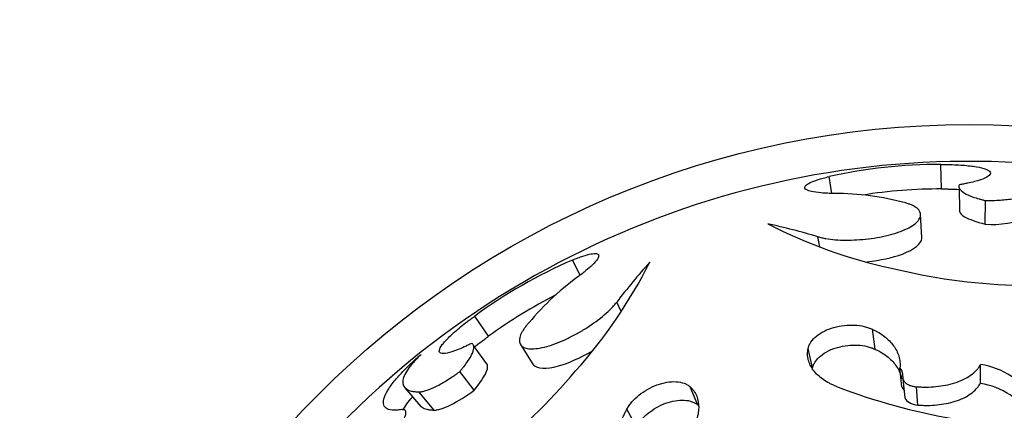
# Model space of a CAD drawing. Units: millimetres. Extents: x 0 to 1378, y 0 to 1364.
# Drawn here: x 576 to 609, y 855 to 868 of the extents above; entities that cross this region are included whole.
import ezdxf
from ezdxf import colors
from ezdxf.entities.mleader import LeaderData, LeaderLine
from ezdxf.math import Vec2, Vec3

# ---------------------------------------------------------------- set-up
doc = ezdxf.new("R2010")
doc.units = ezdxf.units.MM
doc.layers.add('DV1_Défaut', color=7, linetype='Continuous')
doc.layers.add('Défaut', color=7, linetype='Continuous')

# ---------------------------------------------------------------- blocks, each defined once
blk = doc.blocks.new('_DOT')
at = {"color": 0}
blk.add_line((0, 0), (-1, 0), dxfattribs=at)
at = {"color": 0, "const_width": 0.333}
blk.add_lwpolyline([(-0.1665, 0, 1), (0.1665, 0, 1)], format="xyb", close=True, dxfattribs=at)
blk = doc.blocks.new('SE')
at = {"layer": 'DV1_Défaut', "color": 7, "linetype": 'Continuous'}
for p, q in [((606.474, 862.108), (606.448, 862.905)), ((602.894, 861.962), (602.806, 862.509)), ((607.046, 862.154), (607.055, 861.377)), ((607.889, 860.964), (607.904, 861.728)), ((605.835, 860.527), (605.791, 861.279)), ((602.502, 860.221), (602.44, 860.552)), ((594.691, 859.297), (594.441, 859.792)), ((596.032, 858.119), (595.887, 858.423)), ((591.709, 857.31), (591.262, 857.971)), ((604.309, 856.89), (604.222, 857.538)), ((591.672, 856.382), (591.223, 857.015)), ((592.75, 857.041), (593.156, 856.406)), ((602.271, 856.284), (602.125, 856.915)), ((607.737, 855.776), (607.747, 856.393)), ((591.237, 855.553), (590.776, 856.163)), ((605.181, 855.667), (605.118, 856.28)), ((605.215, 855.92), (605.275, 855.317)), ((588.984, 855.637), (589.495, 855.041)), ((589.935, 854.907), (589.436, 855.499)), ((598.533, 855.07), (598.28, 855.666)), ((605.701, 855.072), (605.653, 855.668)), ((596.528, 854.362), (596.218, 854.938))]:
    blk.add_line(p, q, dxfattribs=at)
blk.add_circle((607.378, 834.206), 30, dxfattribs=at)
for centre, radius, start, end in [((607.378, 834.206), 28.8, 79.5832, 136.4166), ((606.43, 846.104), 16.801, 89.937, 102.4561), ((602.971, 852.948), 9.012, 75.0456, 89.9199), ((606.453, 845.802), 16.306, 89.9257, 98.996), ((608.136, 863.858), 2.905, 265.1274, 294.1107), ((608.253, 875.442), 16.274, 242.7763, 257.8981), ((596.365, 840.235), 21.206, 73.3529, 77.9069), ((601.152, 844.389), 16.801, 113.5439, 126.063), ((582.433, 867.052), 16.274, 318.1019, 333.2237), ((612.744, 845.557), 21.206, 138.0931, 142.6471), ((609.443, 878.003), 19.038, 256.0111, 268.0935), ((599.927, 851.959), 9.012, 126.0801, 140.9544), ((601.347, 844.068), 16.379, 117.0218, 126.0462), ((607.365, 853.911), 2.511, 32.2652, 81.2417), ((579.965, 868.425), 19.038, 307.9065, 319.9889), ((604.868, 856.046), 0.342, 352.488, 43.1567), ((607.365, 853.364), 2.441, 32.2662, 81.2407), ((610.425, 875.048), 20.729, 249.1452, 260.1659), ((604.936, 855.439), 0.334, 18.4875, 43.0353)]:
    blk.add_arc(centre, radius, start, end, dxfattribs=at)
for points, knots in [([(606.448, 862.905), (606.499, 862.905), (606.601, 862.904), (606.802, 862.901), (607.128, 862.887), (607.53, 862.85), (607.876, 862.778), (608.064, 862.685), (608.08, 862.577), (607.916, 862.46), (607.628, 862.363), (607.362, 862.301), (607.189, 862.268), (607.099, 862.252), (607.054, 862.244)], [0, 0, 0, 0, 0.031334, 0.062617, 0.125218, 0.250168, 0.375125, 0.500079, 0.625014, 0.749917, 0.874782, 0.937386, 0.968663, 1, 1, 1, 1]), ([(602.984, 861.96), (602.906, 861.961), (602.751, 861.965), (602.482, 861.982), (602.16, 862.027), (601.991, 862.113), (602.028, 862.218), (602.177, 862.313), (602.393, 862.395), (602.614, 862.461), (602.742, 862.493), (602.806, 862.509)], [0, 0, 0, 0, 0.071572, 0.14314, 0.286005, 0.499545, 0.624611, 0.749676, 0.874752, 0.93736, 1, 1, 1, 1]), ([(607.054, 862.244), (607.049, 862.233), (607.039, 862.211), (607.034, 862.167), (607.062, 862.089), (607.196, 861.974), (607.441, 861.865), (607.658, 861.794), (607.796, 861.756), (607.868, 861.738), (607.904, 861.728)], [0, 0, 0, 0, 0.062605, 0.125161, 0.250301, 0.49997, 0.749707, 0.874849, 0.937404, 1, 1, 1, 1]), ([(606.474, 862.108), (606.541, 862.108), (606.59, 862.107), (606.631, 862.107), (606.65, 862.106), (606.675, 862.106), (606.688, 862.106), (606.724, 862.105), (606.747, 862.105), (606.852, 862.102), (606.949, 862.098), (607.043, 862.093), (607.045, 862.093), (607.048, 862.093)], [0, 0, 0, 0, 0.246699, 0.246699, 0.308373, 0.308373, 0.370048, 0.370048, 0.493397, 0.493397, 0.986794, 0.986794, 1, 1, 1, 1]), ([(607.904, 861.728), (607.945, 861.729), (608.027, 861.729), (608.191, 861.733), (608.469, 861.747), (608.838, 861.789), (609.127, 861.857), (609.273, 861.915), (609.338, 861.951), (609.365, 861.969), (609.378, 861.978)], [0, 0, 0, 0, 0.062641, 0.125226, 0.250432, 0.500021, 0.749567, 0.87477, 0.937355, 1, 1, 1, 1]), ([(602.44, 860.552), (602.482, 860.541), (602.565, 860.52), (602.745, 860.481), (603.107, 860.439), (603.589, 860.435), (604.09, 860.48), (604.465, 860.538), (604.822, 860.62), (605.144, 860.722), (605.415, 860.842), (605.62, 860.973), (605.75, 861.109), (605.82, 861.286), (605.735, 861.449), (605.552, 861.563), (605.412, 861.618), (605.335, 861.642), (605.297, 861.655)], [0, 0, 0, 0, 0.031337, 0.062598, 0.125199, 0.249801, 0.312366, 0.374927, 0.437483, 0.500033, 0.562579, 0.625127, 0.68768, 0.750238, 0.874789, 0.937394, 0.968661, 1, 1, 1, 1]), ([(607.055, 861.377), (607.07, 861.32), (607.124, 861.262), (607.372, 861.116), (607.606, 861.037), (607.889, 860.964)], [0, 0, 0, 0, 0.39625, 0.39625, 1, 1, 1, 1]), ([(604.052, 859.74), (604.463, 859.782), (604.876, 859.868), (605.582, 860.132), (605.815, 860.319), (605.835, 860.502), (605.836, 860.515), (605.835, 860.527)], [0, 0, 0, 0, 0.4388748, 0.4388748, 0.9620878, 0.9620878, 1, 1, 1, 1]), ([(594.441, 859.792), (594.502, 859.816), (594.625, 859.865), (594.842, 859.942), (595.066, 860.002), (595.241, 860.013), (595.319, 859.959), (595.279, 859.835), (595.12, 859.654), (594.927, 859.482), (594.759, 859.348), (594.667, 859.278), (594.62, 859.242)], [0, 0, 0, 0, 0.06259, 0.125147, 0.250121, 0.375085, 0.500049, 0.64278, 0.78552, 0.892736, 0.946339, 1, 1, 1, 1]), ([(592.929, 857.636), (592.904, 857.603), (592.856, 857.539), (592.775, 857.412), (592.695, 857.212), (592.721, 857.03), (592.882, 856.928), (593.067, 856.894), (593.31, 856.909), (593.6, 856.971), (593.921, 857.078), (594.258, 857.222), (594.595, 857.395), (595.027, 857.653), (595.414, 857.94), (595.682, 858.187), (595.805, 858.323), (595.86, 858.39), (595.887, 858.423)], [0, 0, 0, 0, 0.031339, 0.062606, 0.125211, 0.249762, 0.31232, 0.374873, 0.437421, 0.499967, 0.562517, 0.625073, 0.687634, 0.750199, 0.874801, 0.937402, 0.968663, 1, 1, 1, 1]), ([(591.161, 857.08), (591.12, 857.06), (591.037, 857.02), (590.878, 856.944), (590.625, 856.839), (590.336, 856.747), (590.134, 856.746), (590.083, 856.843), (590.181, 857.029), (590.419, 857.29), (590.723, 857.557), (590.978, 857.759), (591.138, 857.88), (591.221, 857.94), (591.262, 857.971)], [0, 0, 0, 0, 0.031337, 0.062614, 0.125218, 0.250083, 0.374986, 0.499921, 0.624875, 0.749832, 0.874782, 0.937383, 0.968666, 1, 1, 1, 1]), ([(602.125, 856.915), (602.135, 856.95), (602.154, 857.02), (602.232, 857.159), (602.384, 857.324), (602.645, 857.49), (602.96, 857.61), (603.301, 857.675), (603.64, 857.684), (603.903, 857.646), (604.094, 857.592), (604.179, 857.556), (604.222, 857.538)], [0, 0, 0, 0, 0.062613, 0.125229, 0.250108, 0.374981, 0.499871, 0.624796, 0.749763, 0.874768, 0.937379, 1, 1, 1, 1]), ([(604.222, 857.538), (604.257, 857.521), (604.329, 857.486), (604.466, 857.411), (604.681, 857.262), (604.928, 857.014), (605.074, 856.723), (605.118, 856.505), (605.123, 856.377), (605.119, 856.312), (605.118, 856.28)], [0, 0, 0, 0, 0.062572, 0.125103, 0.250208, 0.50002, 0.749787, 0.874893, 0.937421, 1, 1, 1, 1]), ([(590.776, 856.163), (590.8, 856.192), (590.847, 856.249), (590.936, 856.361), (591.069, 856.546), (591.204, 856.778), (591.245, 856.949), (591.222, 857.03), (591.191, 857.062), (591.171, 857.074), (591.161, 857.08)], [0, 0, 0, 0, 0.062596, 0.125151, 0.250293, 0.50003, 0.749699, 0.874839, 0.937395, 1, 1, 1, 1]), ([(591.258, 856.964), (591.259, 856.965), (591.259, 856.965), (591.328, 857.021), (591.402, 857.08), (591.51, 857.162), (591.546, 857.19), (591.601, 857.23), (591.604, 857.233), (591.62, 857.245), (591.629, 857.251), (591.659, 857.274), (591.683, 857.291), (591.709, 857.31)], [0, 0, 0, 0, 0.004646, 0.004646, 0.502323, 0.502323, 0.751161, 0.751161, 0.813371, 0.813371, 0.875581, 0.875581, 1, 1, 1, 1]), ([(602.271, 856.284), (602.283, 856.33), (602.294, 856.364), (602.308, 856.398), (602.318, 856.419), (602.337, 856.453), (602.348, 856.47), (602.407, 856.557), (602.464, 856.618), (602.679, 856.794), (602.872, 856.89), (603.302, 857.012), (603.524, 857.035), (603.848, 857.017), (603.945, 857.003), (604.093, 856.968), (604.14, 856.955), (604.203, 856.933), (604.214, 856.929), (604.257, 856.912), (604.281, 856.902), (604.309, 856.89)], [0, 0, 0, 0, 0.0625, 0.0625, 0.09375, 0.09375, 0.125, 0.125, 0.25, 0.25, 0.5, 0.5, 0.75, 0.75, 0.875, 0.875, 0.9375, 0.9375, 0.96875, 0.96875, 1, 1, 1, 1]), ([(588.881, 854.925), (588.822, 854.917), (588.705, 854.902), (588.515, 854.905), (588.35, 854.963), (588.268, 855.107), (588.3, 855.321), (588.443, 855.596), (588.694, 855.925), (588.988, 856.239), (589.272, 856.51), (589.432, 856.652), (589.511, 856.723)], [0, 0, 0, 0, 0.062541, 0.125052, 0.250027, 0.375003, 0.499984, 0.624967, 0.74995, 0.874944, 0.937454, 1, 1, 1, 1]), ([(589.511, 856.723), (589.466, 856.678), (589.377, 856.589), (589.218, 856.416), (589.006, 856.145), (588.868, 855.822), (588.968, 855.613), (589.158, 855.529), (589.307, 855.507), (589.393, 855.502), (589.436, 855.499)], [0, 0, 0, 0, 0.062572, 0.125101, 0.250204, 0.500015, 0.749805, 0.874904, 0.937429, 1, 1, 1, 1]), ([(593.156, 856.406), (593.163, 856.396), (593.17, 856.387), (593.291, 856.254), (593.589, 856.236), (594.321, 856.439), (594.703, 856.61), (595.06, 856.818)], [0, 0, 0, 0, 0.037976, 0.037976, 0.561133, 0.561133, 1, 1, 1, 1]), ([(603.045, 855.676), (603.006, 855.693), (602.927, 855.727), (602.777, 855.799), (602.541, 855.944), (602.275, 856.191), (602.133, 856.481), (602.103, 856.696), (602.109, 856.821), (602.12, 856.884), (602.125, 856.915)], [0, 0, 0, 0, 0.062599, 0.125158, 0.250304, 0.500041, 0.749716, 0.87485, 0.937401, 1, 1, 1, 1]), ([(604.309, 856.89), (604.358, 856.866), (604.393, 856.849), (604.418, 856.836), (604.431, 856.829), (604.448, 856.82), (604.457, 856.815), (604.482, 856.801), (604.497, 856.792), (604.571, 856.748), (604.634, 856.706), (604.809, 856.57), (604.9, 856.476), (605.052, 856.268), (605.11, 856.152), (605.155, 856.001), (605.164, 855.964), (605.17, 855.927)], [0, 0, 0, 0, 0.075779, 0.075779, 0.094724, 0.094724, 0.113669, 0.113669, 0.151559, 0.151559, 0.303117, 0.303117, 0.606235, 0.606235, 0.909352, 0.909352, 1, 1, 1, 1]), ([(591.237, 855.553), (591.421, 855.776), (591.567, 855.982), (591.669, 856.218), (591.685, 856.285), (591.68, 856.353), (591.677, 856.368), (591.672, 856.381)], [0, 0, 0, 0, 0.602527, 0.602527, 0.90379, 0.90379, 1, 1, 1, 1]), ([(605.653, 855.668), (605.706, 855.665), (605.811, 855.659), (606.024, 855.655), (606.396, 855.675), (606.92, 855.773), (607.365, 855.984), (607.589, 856.177), (607.688, 856.298), (607.727, 856.361), (607.747, 856.393)], [0, 0, 0, 0, 0.062686, 0.125327, 0.250624, 0.500256, 0.749454, 0.874678, 0.937309, 1, 1, 1, 1]), ([(589.436, 855.499), (589.453, 855.499), (589.485, 855.5), (589.558, 855.51), (589.711, 855.549), (589.984, 855.663), (590.307, 855.846), (590.541, 855.998), (590.675, 856.091), (590.742, 856.139), (590.776, 856.163)], [0, 0, 0, 0, 0.062645, 0.12523, 0.250433, 0.499979, 0.749568, 0.874774, 0.937359, 1, 1, 1, 1]), ([(596.218, 854.938), (596.242, 854.977), (596.29, 855.057), (596.412, 855.212), (596.603, 855.397), (596.883, 855.59), (597.196, 855.737), (597.522, 855.825), (597.83, 855.844), (598.051, 855.8), (598.195, 855.734), (598.252, 855.689), (598.28, 855.666)], [0, 0, 0, 0, 0.062621, 0.125232, 0.250237, 0.375204, 0.500129, 0.625019, 0.749892, 0.874771, 0.937387, 1, 1, 1, 1]), ([(605.207, 856.001), (605.206, 855.989), (605.204, 855.965), (605.211, 855.918), (605.241, 855.85), (605.318, 855.773), (605.427, 855.714), (605.524, 855.686), (605.597, 855.672), (605.635, 855.669), (605.653, 855.668)], [0, 0, 0, 0, 0.071549, 0.143115, 0.285978, 0.49986, 0.699669, 0.849728, 0.924869, 1, 1, 1, 1]), ([(605.701, 855.072), (605.767, 855.068), (605.818, 855.065), (605.873, 855.063), (605.908, 855.062), (605.959, 855.061), (605.985, 855.061), (606.11, 855.062), (606.216, 855.068), (606.527, 855.098), (606.733, 855.137), (607.103, 855.255), (607.279, 855.338), (607.489, 855.486), (607.551, 855.54), (607.632, 855.626), (607.656, 855.655), (607.688, 855.7), (607.693, 855.708), (607.713, 855.739), (607.724, 855.756), (607.737, 855.776)], [0, 0, 0, 0, 0.0625, 0.0625, 0.09375, 0.09375, 0.125, 0.125, 0.25, 0.25, 0.5, 0.5, 0.75, 0.75, 0.875, 0.875, 0.9375, 0.9375, 0.96875, 0.96875, 1, 1, 1, 1]), ([(589.935, 854.907), (589.956, 854.908), (589.972, 854.909), (589.989, 854.91), (590.001, 854.911), (590.018, 854.914), (590.027, 854.915), (590.073, 854.923), (590.116, 854.934), (590.256, 854.978), (590.36, 855.022), (590.711, 855.197), (590.976, 855.367), (591.237, 855.553)], [0, 0, 0, 0, 0.0625, 0.0625, 0.09375, 0.09375, 0.125, 0.125, 0.25, 0.25, 0.5, 0.5, 1, 1, 1, 1]), ([(598.28, 855.666), (598.303, 855.643), (598.348, 855.599), (598.427, 855.501), (598.529, 855.31), (598.584, 854.992), (598.514, 854.636), (598.408, 854.38), (598.33, 854.233), (598.286, 854.16), (598.264, 854.123)], [0, 0, 0, 0, 0.062599, 0.12515, 0.250284, 0.499959, 0.749696, 0.874842, 0.937401, 1, 1, 1, 1]), ([(588.924, 854.909), (588.994, 855.033), (589.096, 855.174), (589.232, 855.333), (589.235, 855.336), (589.238, 855.339)], [0, 0, 0, 0, 0.979308, 0.979308, 1, 1, 1, 1]), ([(596.528, 854.362), (596.559, 854.414), (596.584, 854.452), (596.609, 854.489), (596.627, 854.514), (596.657, 854.552), (596.673, 854.571), (596.757, 854.668), (596.83, 854.738), (597.073, 854.936), (597.275, 855.053), (597.687, 855.205), (597.901, 855.242), (598.182, 855.226), (598.265, 855.21), (598.38, 855.168), (598.416, 855.151), (598.461, 855.124), (598.469, 855.118), (598.498, 855.097), (598.514, 855.085), (598.533, 855.07)], [0, 0, 0, 0, 0.0625, 0.0625, 0.09375, 0.09375, 0.125, 0.125, 0.25, 0.25, 0.5, 0.5, 0.75, 0.75, 0.875, 0.875, 0.9375, 0.9375, 0.96875, 0.96875, 1, 1, 1, 1]), ([(587.975, 853.557), (587.995, 853.57), (588.034, 853.596), (588.115, 853.653), (588.261, 853.769), (588.468, 853.962), (588.686, 854.206), (588.86, 854.441), (588.979, 854.65), (589.031, 854.816), (589.009, 854.901), (588.958, 854.927), (588.916, 854.928), (588.893, 854.926), (588.881, 854.925)], [0, 0, 0, 0, 0.031363, 0.062647, 0.125301, 0.250082, 0.374998, 0.499969, 0.624942, 0.749868, 0.87469, 0.937349, 0.968637, 1, 1, 1, 1]), ([(589.495, 855.041), (589.509, 855.027), (589.525, 855.013), (589.564, 854.987), (589.59, 854.973), (589.643, 854.951), (589.672, 854.941), (589.735, 854.926), (589.771, 854.921), (589.822, 854.916), (589.826, 854.916), (589.843, 854.914), (589.853, 854.913), (589.883, 854.911), (589.907, 854.909), (589.935, 854.907)], [0, 0, 0, 0, 0.17764, 0.17764, 0.38323, 0.38323, 0.58882, 0.58882, 0.79441, 0.79441, 0.845807, 0.845807, 0.897205, 0.897205, 1, 1, 1, 1]), ([(596.232, 853.393), (596.212, 853.418), (596.171, 853.469), (596.099, 853.575), (596.008, 853.777), (595.955, 854.098), (596.009, 854.445), (596.095, 854.691), (596.162, 854.832), (596.199, 854.902), (596.218, 854.938)], [0, 0, 0, 0, 0.062579, 0.125107, 0.250213, 0.49998, 0.749792, 0.874897, 0.937428, 1, 1, 1, 1])]:
    blk.add_open_spline(points, degree=3, knots=knots, dxfattribs=at)
blk.add_open_spline([(605.275, 855.317), (605.315, 855.184), (605.491, 855.089), (605.701, 855.072)], degree=3, dxfattribs=at)

msp = doc.modelspace()

# ---------------------------------------------------------------- block references
at = {"layer": 'Défaut'}
msp.add_blockref('SE', (0, 0), dxfattribs=at)

# ---------------------------------------------------------------- leaders
at = {"layer": 'Défaut', "color": 7, "linetype": 'Continuous'}
ml = msp.add_multileader_mtext('Standard', dxfattribs=at)
ml.set_content('{\\pxsm0.9;\\fSolid Edge ISO|b1||i0||c0|p34;\\W1.;19/09/2016\\P}', color=256)
ml.set_leader_properties()
ml.set_arrow_properties(name='DOT')
ml.build(insert=Vec2(0, 0))
ml.multileader.update_dxf_attribs({"leader_type": 0, "dogleg_length": 0, "arrow_head_size": 12})
ctx = ml.context
ctx.base_point, ctx.char_height, ctx.arrow_head_size, ctx.landing_gap_size = Vec3(1290.815, 1349.627), 12, 12, 4.2
notes = []
notes.append((ctx, [(0, (0, 0, 0), (0, 0), (1, 0), 1, [])]))
ctx.mtext.insert = Vec3(1292.815, 1355.747)
for ctx, leaders in notes:
    for number, flags, end, landing, length, lines in leaders:
        leader = LeaderData()
        leader.index, (leader.has_last_leader_line, leader.has_dogleg_vector, leader.attachment_direction) = number, flags
        leader.last_leader_point, leader.dogleg_vector, leader.dogleg_length = Vec3(end), Vec3(landing), length
        for number, points, colour, breaks in lines:
            line = LeaderLine()
            line.index, line.vertices, line.color, line.breaks = number, Vec3.list(points), colors.encode_raw_color(colour), breaks
            leader.lines.append(line)
        ctx.leaders.append(leader)

doc.saveas('drawing.dxf')
